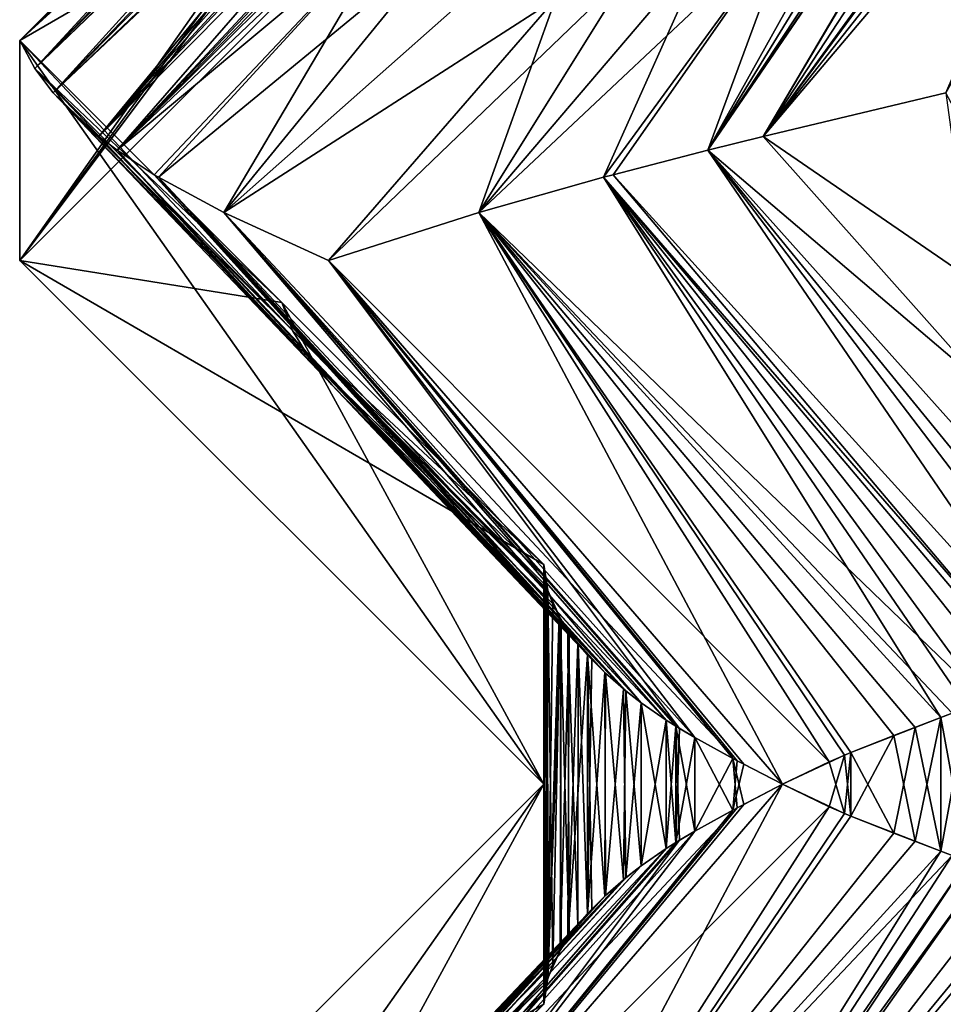
# Model space of a CAD drawing. Extents: x -30 to 30, y -35.1 to 0.
# Drawn here: x -5.5 to -3.3, y -21.6 to -19.3 of the extents above; entities that cross this region are included whole.
import ezdxf

# ---------------------------------------------------------------- set-up
doc = ezdxf.new("R2010")
doc.units = 0
doc.layers.add('L1', color=7, linetype='CONTINUOUS')

msp = doc.modelspace()

# ---------------------------------------------------------------- linework, layer by layer
at = {"layer": 'L1', "color": 7}
for points in [[(-5.5, -19.31, 17.5), (-4.25, -18.06, 17.5), (-5.5, -19.835, 13.125)], [(-5.5, -19.835, 13.125), (-4.25, -18.06, 17.5), (-4.25, -18.585, 13.125)], [(-5.5, -19.31, 0.652299), (-4.25, -18.585, 4.808843), (-4.25, -18.06, 0.652299)], [(-5.5, -19.31, 0.652299), (-4.25, -18.06, 0.652299), (-5.5, -19.835, -4.669088)], [(-5.5, -19.835, -4.669088), (-4.25, -18.06, 0.652299), (-4.25, -18.585, -4.669088)], [(-5.5, -19.31, -7.322971), (-4.25, -18.585, -4.669088), (-4.25, -18.06, -7.322971)], [(-5.5, -19.31, -7.322971), (-4.25, -18.06, -7.322971), (-5.5, -19.835, -11.00281)], [(-5.5, -19.835, -11.00281), (-4.25, -18.06, -7.322971), (-4.25, -18.585, -11.00281)], [(-5.5, -19.31, -17.5), (-4.25, -18.585, -11.00281), (-4.25, -18.06, -17.5)], [(-4.245271, -18.113, -17.70043), (-5.5, -19.31, -17.5), (-4.25, -18.06, -17.5)], [(-5.463841, -19.37651, 17.85611), (-4.25, -18.06, 17.5), (-5.5, -19.31, 17.5)], [(-5.463841, -19.37651, 17.85611), (-4.240604, -18.13373, 17.78245), (-4.25, -18.06, 17.5)], [(-4.245271, -18.113, -17.70043), (-5.463841, -19.37651, -17.85611), (-5.5, -19.31, -17.5)], [(-4.22558, -18.17584, -17.95494), (-5.463841, -19.37651, -17.85611), (-4.245271, -18.113, -17.70043)], [(-4.25, -18.585, 4.808843), (-5.5, -19.835, 4.808843), (-4.25, -18.1232, 9.789506)], [(-4.25, -18.1232, 9.789506), (-5.5, -19.835, 4.808843), (-5.5, -19.31, 10.47112)], [(-4.25, -18.1232, 9.789506), (-5.5, -19.31, 10.47112), (-4.35, -18.16, 10.47112)], [(-5.420428, -19.43449, 18.17093), (-4.240604, -18.13373, 17.78245), (-5.463841, -19.37651, 17.85611)], [(-5.420428, -19.43449, 18.17093), (-4.212137, -18.20208, 18.06604), (-4.240604, -18.13373, 17.78245)], [(-4.35, -18.16, 10.47112), (-5.5, -19.31, 10.47112), (-4.25, -18.16792, 11.01667)], [(-4.25, -18.16792, 11.01667), (-5.5, -19.31, 10.47112), (-5.5, -19.835, 13.125)], [(-4.25, -18.16792, 11.01667), (-5.5, -19.835, 13.125), (-4.25, -18.585, 13.125)], [(-4.222593, -18.18225, -17.98188), (-5.463841, -19.37651, -17.85611), (-4.22558, -18.17584, -17.95494)], [(-4.222593, -18.18225, -17.98188), (-5.420428, -19.43449, -18.17093), (-5.463841, -19.37651, -17.85611)], [(-4.180799, -18.2476, -18.26382), (-5.420428, -19.43449, -18.17093), (-4.222593, -18.18225, -17.98188)], [(-5.311285, -19.5385, 18.73728), (-4.212137, -18.20208, 18.06604), (-5.420428, -19.43449, 18.17093)], [(-5.311285, -19.5385, 18.73728), (-4.191699, -18.23339, 18.20154), (-4.212137, -18.20208, 18.06604)], [(-3.727159, -19.5385, -21.48107), (-2.695631, -18.23112, -20.78574), (-2.596209, -18.20206, -20.86485)], [(-3.727159, -19.5385, -21.48107), (-2.596209, -18.20206, -20.86485), (-3.29126, -19.43449, -21.85876)], [(-4.1731, -18.25691, 18.30482), (-4.191699, -18.23339, 18.20154), (-5.311285, -19.5385, 18.73728)], [(-2.783542, -18.25691, -20.7116), (-2.695631, -18.23112, -20.78574), (-3.727159, -19.5385, -21.48107)], [(-4.173094, -18.25692, -18.30485), (-5.420428, -19.43449, -18.17093), (-4.180799, -18.2476, -18.26382)], [(-4.173094, -18.25692, -18.30485), (-5.311285, -19.5385, -18.73728), (-5.420428, -19.43449, -18.17093)], [(-5.311285, -19.5385, 18.73728), (-4.134142, -18.29779, 18.48558), (-4.1731, -18.25691, 18.30482)], [(-4.14697, -18.28526, -18.43013), (-5.311285, -19.5385, -18.73728), (-4.173094, -18.25692, -18.30485)], [(-3.727159, -19.5385, -21.48107), (-2.913309, -18.29558, -20.59437), (-2.783542, -18.25691, -20.7116)], [(-2.801272, -18.26214, 20.69615), (-3.727159, -19.5385, 21.48107), (-2.783573, -18.25692, 20.71158)], [(-2.783573, -18.25692, 20.71158), (-3.727159, -19.5385, 21.48107), (-3.29126, -19.43449, 21.85876)], [(-3.01215, -18.32592, 20.49824), (-3.727159, -19.5385, 21.48107), (-2.801272, -18.26214, 20.69615)], [(-4.14697, -18.28526, -18.43013), (-5.267772, -19.5714, -18.91479), (-5.311285, -19.5385, -18.73728)], [(-5.311285, -19.5385, 18.73728), (-4.104358, -18.32446, 18.60306), (-4.134142, -18.29779, 18.48558)], [(-4.091689, -18.335, -18.64917), (-5.267772, -19.5714, -18.91479), (-4.14697, -18.28526, -18.43013)], [(-3.727159, -19.5385, -21.48107), (-3.007458, -18.32446, -20.50295), (-2.913309, -18.29558, -20.59437)], [(-5.267772, -19.5714, 18.91479), (-4.104358, -18.32446, 18.60306), (-5.311285, -19.5385, 18.73728)], [(-5.267772, -19.5714, 18.91479), (-4.091685, -18.335, 18.64918), (-4.104358, -18.32446, 18.60306)], [(-3.859128, -19.5714, -21.35463), (-3.041059, -18.335, -20.46891), (-3.007458, -18.32446, -20.50295)], [(-3.859128, -19.5714, -21.35463), (-3.007458, -18.32446, -20.50295), (-3.727159, -19.5385, -21.48107)], [(-3.041059, -18.335, 20.46891), (-3.859128, -19.5714, 21.35463), (-3.01215, -18.32592, 20.49824)], [(-3.01215, -18.32592, 20.49824), (-3.859128, -19.5714, 21.35463), (-3.727159, -19.5385, 21.48107)], [(-4.091689, -18.335, -18.64917), (-4.074049, -18.34907, -18.71022), (-5.267772, -19.5714, -18.91479)], [(-4.057676, -18.36159, 18.76403), (-4.091685, -18.335, 18.64918), (-5.267772, -19.5714, 18.91479)], [(-5.267772, -19.5714, -18.91479), (-4.074049, -18.34907, -18.71022), (-4.02359, -18.38634, -18.86866)], [(-3.116827, -18.35939, -20.38927), (-3.041059, -18.335, -20.46891), (-3.859128, -19.5714, -21.35463)], [(-3.197055, -18.38633, 20.30024), (-3.859128, -19.5714, 21.35463), (-3.041059, -18.335, 20.46891)], [(-4.591903, -19.00656, 19.06242), (-4.057676, -18.36159, 18.76403), (-5.267772, -19.5714, 18.91479)], [(-3.859128, -19.5714, -21.35463), (-3.652423, -19.01119, -20.69845), (-3.116827, -18.35939, -20.38927)], [(-5.267772, -19.5714, -18.91479), (-4.02359, -18.38634, -18.86866), (-4.592076, -19.00675, -19.06248)], [(-3.197055, -18.38633, 20.30024), (-3.652423, -19.01119, 20.69845), (-3.859128, -19.5714, 21.35463)], [(-5.5, -19.835, 4.808843), (-4.25, -18.585, 4.808843), (-5.5, -19.31, 0.652299)], [(-5.5, -19.835, -4.669088), (-4.25, -18.585, -4.669088), (-5.5, -19.31, -7.322971)], [(-5.5, -19.835, -11.00281), (-4.25, -18.585, -11.00281), (-5.5, -19.31, -17.5)], [(-4.591903, -19.00656, 19.06242), (-5.267772, -19.5714, 18.91479), (-5.179047, -19.62999, 19.22662)], [(-4.592076, -19.00675, -19.06248), (-5.179047, -19.62999, -19.22662), (-5.267772, -19.5714, -18.91479)], [(-5.168814, -19.63619, 19.25918), (-4.591903, -19.00656, 19.06242), (-5.179047, -19.62999, 19.22662)], [(-4.592076, -19.00675, -19.06248), (-5.168814, -19.63619, -19.25918), (-5.179047, -19.62999, -19.22662)], [(-5.013429, -19.72046, 19.69174), (-4.591903, -19.00656, 19.06242), (-5.168814, -19.63619, 19.25918)], [(-4.484656, -19.07214, -19.36064), (-5.168814, -19.63619, -19.25918), (-4.592076, -19.00675, -19.06248)], [(-5.013429, -19.72046, 19.69174), (-4.484487, -19.07195, 19.36057), (-4.591903, -19.00656, 19.06242)], [(-4.404814, -19.72046, -20.74589), (-3.857133, -19.07659, -20.45614), (-3.652423, -19.01119, -20.69845)], [(-4.404814, -19.72046, -20.74589), (-3.652423, -19.01119, -20.69845), (-4.107902, -19.63619, -21.09673)], [(-4.107902, -19.63619, -21.09673), (-3.652423, -19.01119, -20.69845), (-4.08482, -19.62999, -21.12188)], [(-3.857133, -19.07659, 20.45614), (-4.107902, -19.63619, 21.09673), (-3.652423, -19.01119, 20.69845)], [(-3.652423, -19.01119, 20.69845), (-4.107902, -19.63619, 21.09673), (-4.08482, -19.62999, 21.12188)], [(-3.652423, -19.01119, -20.69845), (-3.859128, -19.5714, -21.35463), (-4.08482, -19.62999, -21.12188)], [(-3.652423, -19.01119, 20.69845), (-4.08482, -19.62999, 21.12188), (-3.859128, -19.5714, 21.35463)], [(-4.484656, -19.07214, -19.36064), (-5.013429, -19.72046, -19.69174), (-5.168814, -19.63619, -19.25918)], [(-4.357399, -19.13831, 19.65058), (-4.484487, -19.07195, 19.36057), (-5.013429, -19.72046, 19.69174)], [(-4.357566, -19.1385, -19.65066), (-5.013429, -19.72046, -19.69174), (-4.484656, -19.07214, -19.36064)], [(-4.044953, -19.14295, -20.20086), (-3.857133, -19.07659, -20.45614), (-4.404814, -19.72046, -20.74589)], [(-4.044953, -19.14295, 20.20086), (-4.404814, -19.72046, 20.74589), (-3.857133, -19.07659, 20.45614)], [(-3.857133, -19.07659, 20.45614), (-4.404814, -19.72046, 20.74589), (-4.107902, -19.63619, 21.09673)], [(-4.221874, -19.21, 19.9375), (-4.357399, -19.13831, 19.65058), (-5.013429, -19.72046, 19.69174)], [(-4.357566, -19.1385, -19.65066), (-4.221874, -19.21, -19.9375), (-5.013429, -19.72046, -19.69174)], [(-4.044953, -19.14295, -20.20086), (-4.404814, -19.72046, -20.74589), (-4.76314, -19.835, -20.25)], [(-4.221874, -19.21, -19.9375), (-4.044953, -19.14295, -20.20086), (-4.76314, -19.835, -20.25)], [(-4.044953, -19.14295, 20.20086), (-4.221874, -19.21, 19.9375), (-4.404814, -19.72046, 20.74589)], [(-4.221874, -19.21, -19.9375), (-4.76314, -19.835, -20.25), (-5.013429, -19.72046, -19.69174)], [(-4.221874, -19.21, 19.9375), (-5.013429, -19.72046, 19.69174), (-4.76314, -19.835, 20.25)], [(-4.221874, -19.21, 19.9375), (-4.76314, -19.835, 20.25), (-4.404814, -19.72046, 20.74589)], [(-5.5, -19.31, 17.5), (-5.5, -19.835, 13.125), (-4.875, -19.935, 17.5)], [(-4.25, -20.56, 10.47112), (-5.5, -19.835, 13.125), (-5.5, -19.31, 10.47112)], [(-4.25, -20.56, 10.47112), (-5.5, -19.31, 10.47112), (-4.25, -21.085, 4.808843)], [(-4.25, -21.085, 4.808843), (-5.5, -19.31, 10.47112), (-5.5, -19.835, 4.808843)], [(-4.25, -20.56, 0.652299), (-5.5, -19.835, 4.808843), (-5.5, -19.31, 0.652299)], [(-4.25, -20.56, 0.652299), (-5.5, -19.31, 0.652299), (-4.25, -21.085, -4.669088)], [(-4.25, -21.085, -4.669088), (-5.5, -19.31, 0.652299), (-5.5, -19.835, -4.669088)], [(-4.25, -20.56, -7.322971), (-5.5, -19.835, -4.669088), (-5.5, -19.31, -7.322971)], [(-4.25, -20.56, -7.322971), (-5.5, -19.31, -7.322971), (-4.25, -21.085, -11.00281)], [(-4.25, -21.085, -11.00281), (-5.5, -19.31, -7.322971), (-5.5, -19.835, -11.00281)], [(-4.875, -19.935, -17.5), (-5.5, -19.835, -11.00281), (-5.5, -19.31, -17.5)], [(-5.463841, -19.37651, -17.85611), (-4.875, -19.935, -17.5), (-5.5, -19.31, -17.5)], [(-4.849308, -20.00151, 17.81705), (-5.463841, -19.37651, 17.85611), (-5.5, -19.31, 17.5)], [(-4.849308, -20.00151, 17.81705), (-5.5, -19.31, 17.5), (-4.875, -19.935, 17.5)], [(-5.420428, -19.43449, -18.17093), (-4.849308, -20.00151, -17.81705), (-5.463841, -19.37651, -17.85611)], [(-5.463841, -19.37651, -17.85611), (-4.849308, -20.00151, -17.81705), (-4.875, -19.935, -17.5)], [(-4.809897, -20.06697, 18.13354), (-5.420428, -19.43449, 18.17093), (-5.463841, -19.37651, 17.85611)], [(-4.809897, -20.06697, 18.13354), (-5.463841, -19.37651, 17.85611), (-4.849308, -20.00151, 17.81705)], [(-5.311285, -19.5385, -18.73728), (-4.809897, -20.06697, -18.13354), (-5.420428, -19.43449, -18.17093)], [(-5.420428, -19.43449, -18.17093), (-4.809897, -20.06697, -18.13354), (-4.849308, -20.00151, -17.81705)], [(-4.755449, -20.13179, 18.4479), (-5.311285, -19.5385, 18.73728), (-5.420428, -19.43449, 18.17093)], [(-4.755449, -20.13179, 18.4479), (-5.420428, -19.43449, 18.17093), (-4.809897, -20.06697, 18.13354)], [(-3.195795, -20.13624, -21.14115), (-3.727159, -19.5385, -21.48107), (-3.29126, -19.43449, -21.85876)], [(-3.727159, -19.5385, 21.48107), (-2.95088, -20.07159, 21.34514), (-3.29126, -19.43449, 21.85876)], [(-5.267772, -19.5714, -18.91479), (-4.755449, -20.13179, -18.4479), (-5.311285, -19.5385, -18.73728)], [(-5.311285, -19.5385, -18.73728), (-4.755449, -20.13179, -18.4479), (-4.809897, -20.06697, -18.13354)], [(-5.267772, -19.5714, 18.91479), (-5.311285, -19.5385, 18.73728), (-4.755449, -20.13179, 18.4479)], [(-3.859128, -19.5714, -21.35463), (-3.727159, -19.5385, -21.48107), (-3.195795, -20.13624, -21.14115)], [(-3.859128, -19.5714, 21.35463), (-3.195687, -20.13641, 21.14102), (-3.727159, -19.5385, 21.48107)], [(-3.727159, -19.5385, 21.48107), (-3.195687, -20.13641, 21.14102), (-2.95088, -20.07159, 21.34514)], [(-5.267772, -19.5714, -18.91479), (-4.135703, -20.78708, -18.47901), (-4.145712, -20.77627, -18.43572)], [(-5.179047, -19.62999, -19.22662), (-4.059501, -20.8578, -18.75815), (-5.267772, -19.5714, -18.91479)], [(-5.267772, -19.5714, -18.91479), (-4.059501, -20.8578, -18.75815), (-4.104363, -20.81833, -18.60304)], [(-5.267772, -19.5714, -18.91479), (-4.104363, -20.81833, -18.60304), (-4.135703, -20.78708, -18.47901)], [(-4.145712, -20.77627, -18.43572), (-4.167779, -20.75055, -18.33193), (-5.267772, -19.5714, -18.91479)], [(-5.267772, -19.5714, -18.91479), (-4.167779, -20.75055, -18.33193), (-4.755449, -20.13179, -18.4479)], [(-4.755449, -20.13179, 18.4479), (-4.14571, -20.77627, 18.43573), (-5.267772, -19.5714, 18.91479)], [(-5.267772, -19.5714, 18.91479), (-4.14571, -20.77627, 18.43573), (-4.102601, -20.81999, 18.60958)], [(-5.267772, -19.5714, 18.91479), (-4.102601, -20.81999, 18.60958), (-5.179047, -19.62999, 19.22662)], [(-3.859128, -19.5714, -21.35463), (-3.007449, -20.81834, -20.50296), (-4.08482, -19.62999, -21.12188)], [(-3.007442, -20.81833, 20.50296), (-3.859128, -19.5714, 21.35463), (-4.08482, -19.62999, 21.12188)], [(-3.195795, -20.13624, -21.14115), (-2.877607, -20.77441, -20.6276), (-3.859128, -19.5714, -21.35463)], [(-3.859128, -19.5714, -21.35463), (-2.877607, -20.77441, -20.6276), (-3.007449, -20.81834, -20.50296)], [(-2.929286, -20.79165, 20.57925), (-3.859128, -19.5714, 21.35463), (-3.007442, -20.81833, 20.50296)], [(-2.929286, -20.79165, 20.57925), (-2.804364, -20.75055, 20.69344), (-3.859128, -19.5714, 21.35463)], [(-3.859128, -19.5714, 21.35463), (-2.804364, -20.75055, 20.69344), (-3.195687, -20.13641, 21.14102)], [(-5.168814, -19.63619, -19.25918), (-4.017507, -20.89061, -18.88641), (-5.179047, -19.62999, -19.22662)], [(-5.179047, -19.62999, -19.22662), (-4.017507, -20.89061, -18.88641), (-4.059501, -20.8578, -18.75815)], [(-5.179047, -19.62999, 19.22662), (-4.102601, -20.81999, 18.60958), (-4.054166, -20.86217, 18.77524)], [(-5.179047, -19.62999, 19.22662), (-4.054166, -20.86217, 18.77524), (-5.168814, -19.63619, 19.25918)], [(-5.013429, -19.72046, -19.69174), (-3.95779, -20.93178, -19.05055), (-5.168814, -19.63619, -19.25918)], [(-5.168814, -19.63619, -19.25918), (-3.95779, -20.93178, -19.05055), (-4.017507, -20.89061, -18.88641)], [(-5.168814, -19.63619, 19.25918), (-4.054166, -20.86217, 18.77524), (-4.017507, -20.89061, 18.88641)], [(-5.168814, -19.63619, 19.25918), (-4.017507, -20.89061, 18.88641), (-5.013429, -19.72046, 19.69174)], [(-4.107902, -19.63619, -21.09673), (-3.197005, -20.88603, -20.3003), (-4.404814, -19.72046, -20.74589)], [(-4.404814, -19.72046, 20.74589), (-3.303051, -20.92561, 20.17439), (-4.107902, -19.63619, 21.09673)], [(-4.08482, -19.62999, -21.12188), (-3.06477, -20.83837, -20.44443), (-4.107902, -19.63619, -21.09673)], [(-3.064766, -20.83837, 20.44444), (-4.08482, -19.62999, 21.12188), (-4.107902, -19.63619, 21.09673)], [(-4.107902, -19.63619, -21.09673), (-3.06477, -20.83837, -20.44443), (-3.083588, -20.84503, -20.42472)], [(-4.107902, -19.63619, -21.09673), (-3.083588, -20.84503, -20.42472), (-3.197005, -20.88603, -20.3003)], [(-3.064766, -20.83837, 20.44444), (-4.107902, -19.63619, 21.09673), (-3.131938, -20.86234, 20.37288)], [(-4.107902, -19.63619, 21.09673), (-3.303051, -20.92561, 20.17439), (-3.240082, -20.90197, 20.25034)], [(-4.107902, -19.63619, 21.09673), (-3.240082, -20.90197, 20.25034), (-3.131938, -20.86234, 20.37288)], [(-4.08482, -19.62999, -21.12188), (-3.007449, -20.81834, -20.50296), (-3.06477, -20.83837, -20.44443)], [(-3.007442, -20.81833, 20.50296), (-4.08482, -19.62999, 21.12188), (-3.064766, -20.83837, 20.44444)], [(-3.89015, -20.97331, -19.2115), (-5.013429, -19.72046, -19.69174), (-3.788564, -21.02868, -19.42595)], [(-3.788564, -21.02868, -19.42595), (-5.013429, -19.72046, -19.69174), (-4.76314, -19.835, -20.25)], [(-3.89015, -20.97331, -19.2115), (-3.935403, -20.94604, -19.10636), (-5.013429, -19.72046, -19.69174)], [(-5.013429, -19.72046, -19.69174), (-3.935403, -20.94604, -19.10636), (-3.95779, -20.93178, -19.05055)], [(-3.935403, -20.94604, 19.10636), (-3.926455, -20.95159, 19.12793), (-5.013429, -19.72046, 19.69174)], [(-5.013429, -19.72046, 19.69174), (-3.926455, -20.95159, 19.12793), (-4.76314, -19.835, 20.25)], [(-5.013429, -19.72046, 19.69174), (-4.017507, -20.89061, 18.88641), (-3.95779, -20.93178, 19.05055)], [(-5.013429, -19.72046, 19.69174), (-3.95779, -20.93178, 19.05055), (-3.935403, -20.94604, 19.10636)], [(-4.404814, -19.72046, -20.74589), (-3.680608, -21.085, -19.625), (-4.76314, -19.835, -20.25)], [(-3.569751, -21.03119, 19.80638), (-4.404814, -19.72046, 20.74589), (-4.76314, -19.835, 20.25)], [(-3.517693, -21.0092, -19.88502), (-3.532987, -21.01552, -19.86231), (-4.404814, -19.72046, -20.74589)], [(-4.404814, -19.72046, -20.74589), (-3.532987, -21.01552, -19.86231), (-3.680608, -21.085, -19.625)], [(-4.404814, -19.72046, -20.74589), (-3.197005, -20.88603, -20.3003), (-3.275797, -20.91533, -20.2077)], [(-3.275797, -20.91533, -20.2077), (-3.303085, -20.92562, -20.17435), (-4.404814, -19.72046, -20.74589)], [(-4.404814, -19.72046, -20.74589), (-3.303085, -20.92562, -20.17435), (-3.364522, -20.94904, -20.09663)], [(-4.404814, -19.72046, -20.74589), (-3.364522, -20.94904, -20.09663), (-3.517693, -21.0092, -19.88502)], [(-3.517723, -21.00921, 19.88498), (-3.415206, -20.96861, 20.0296), (-4.404814, -19.72046, 20.74589)], [(-4.404814, -19.72046, 20.74589), (-3.415206, -20.96861, 20.0296), (-3.303051, -20.92561, 20.17439)], [(-3.517723, -21.00921, 19.88498), (-4.404814, -19.72046, 20.74589), (-3.569751, -21.03119, 19.80638)], [(-4.875, -19.935, 17.5), (-5.5, -19.835, 13.125), (-4.25, -21.085, 13.125)], [(-4.25, -21.085, 13.125), (-5.5, -19.835, 13.125), (-4.25, -20.56, 10.47112)], [(-4.25, -21.085, 4.808843), (-5.5, -19.835, 4.808843), (-4.25, -20.56, 0.652299)], [(-4.25, -21.085, -4.669088), (-5.5, -19.835, -4.669088), (-4.25, -20.56, -7.322971)], [(-4.875, -19.935, -17.5), (-4.25, -21.085, -11.00281), (-5.5, -19.835, -11.00281)], [(-3.788564, -21.02868, -19.42595), (-4.76314, -19.835, -20.25), (-3.772987, -21.03682, -19.45629)], [(-3.772987, -21.03682, -19.45629), (-4.76314, -19.835, -20.25), (-3.680608, -21.085, -19.625)], [(-3.799216, -21.02308, 19.40485), (-3.680608, -21.085, 19.625), (-4.76314, -19.835, 20.25)], [(-4.76314, -19.835, 20.25), (-3.926455, -20.95159, 19.12793), (-3.89015, -20.97331, 19.2115)], [(-4.76314, -19.835, 20.25), (-3.89015, -20.97331, 19.2115), (-3.799216, -21.02308, 19.40485)], [(-3.569751, -21.03119, 19.80638), (-4.76314, -19.835, 20.25), (-3.680608, -21.085, 19.625)], [(-4.875, -19.935, 17.5), (-4.25, -21.085, 13.125), (-4.25, -20.56, 17.5)], [(-4.25, -20.56, -17.5), (-4.25, -21.085, -11.00281), (-4.875, -19.935, -17.5)], [(-4.25, -20.56, -17.5), (-4.875, -19.935, -17.5), (-4.849308, -20.00151, -17.81705)], [(-4.875, -19.935, 17.5), (-4.25, -20.56, 17.5), (-4.849308, -20.00151, 17.81705)], [(-4.25, -20.56, -17.5), (-4.849308, -20.00151, -17.81705), (-4.240246, -20.62241, -17.78778)], [(-4.240246, -20.62241, -17.78778), (-4.849308, -20.00151, -17.81705), (-4.809897, -20.06697, -18.13354)], [(-4.849308, -20.00151, 17.81705), (-4.25, -20.56, 17.5), (-4.247591, -20.59054, 17.64307)], [(-4.247591, -20.59054, 17.64307), (-4.243229, -20.61173, 17.73981), (-4.849308, -20.00151, 17.81705)], [(-4.849308, -20.00151, 17.81705), (-4.243229, -20.61173, 17.73981), (-4.240865, -20.62033, 17.7785)], [(-4.849308, -20.00151, 17.81705), (-4.240865, -20.62033, 17.7785), (-4.809897, -20.06697, 18.13354)], [(-4.240246, -20.62241, -17.78778), (-4.809897, -20.06697, -18.13354), (-4.211064, -20.68826, -18.07397)], [(-4.211064, -20.68826, -18.07397), (-4.809897, -20.06697, -18.13354), (-4.192802, -20.71715, -18.19492)], [(-4.192802, -20.71715, -18.19492), (-4.809897, -20.06697, -18.13354), (-4.755449, -20.13179, -18.4479)], [(-4.809897, -20.06697, 18.13354), (-4.213409, -20.68414, 18.05649), (-4.755449, -20.13179, 18.4479)], [(-4.809897, -20.06697, 18.13354), (-4.240865, -20.62033, 17.7785), (-4.228281, -20.65447, 17.92912)], [(-4.809897, -20.06697, 18.13354), (-4.228281, -20.65447, 17.92912), (-4.213409, -20.68414, 18.05649)], [(-4.192802, -20.71715, -18.19492), (-4.755449, -20.13179, -18.4479), (-4.167779, -20.75055, -18.33193)], [(-4.189688, -20.72163, 18.21345), (-4.168513, -20.74964, 18.32825), (-4.755449, -20.13179, 18.4479)], [(-4.755449, -20.13179, 18.4479), (-4.168513, -20.74964, 18.32825), (-4.14571, -20.77627, 18.43573)], [(-4.755449, -20.13179, 18.4479), (-4.213409, -20.68414, 18.05649), (-4.208875, -20.69201, 18.08981)], [(-4.755449, -20.13179, 18.4479), (-4.208875, -20.69201, 18.08981), (-4.189688, -20.72163, 18.21345)], [(-4.25, -20.56, 17.5), (-4.25, -21.61, 17.5), (-4.247591, -20.59054, 17.64307)], [(-4.25, -21.61, -17.5), (-4.25, -20.56, -17.5), (-4.247591, -21.57946, -17.64307)], [(-4.247591, -21.57946, -17.64307), (-4.25, -20.56, -17.5), (-4.240246, -20.62241, -17.78778)], [(-4.25, -20.56, 17.5), (-4.25, -21.085, 13.125), (-4.25, -21.61, 17.5)], [(-4.25, -21.085, 13.125), (-4.25, -20.56, 10.47112), (-4.25, -21.61, 8.75)], [(-4.25, -21.61, 8.75), (-4.25, -20.56, 10.47112), (-4.25, -21.085, 4.808843)], [(-4.25, -21.085, 4.808843), (-4.25, -20.56, 0.652299), (-4.25, -21.61, -1.969641)], [(-4.25, -21.61, -1.969641), (-4.25, -20.56, 0.652299), (-4.25, -21.085, -4.669088)], [(-4.25, -21.085, -4.669088), (-4.25, -20.56, -7.322971), (-4.25, -21.61, -8.411225)], [(-4.25, -21.61, -8.411225), (-4.25, -20.56, -7.322971), (-4.25, -21.085, -11.00281)], [(-4.25, -21.085, -11.02063), (-4.25, -21.085, -11.00281), (-4.25, -20.56, -17.5)], [(-4.25, -21.085, -11.02063), (-4.25, -20.56, -17.5), (-4.25, -21.61, -17.5)], [(-4.247591, -20.59054, 17.64307), (-4.25, -21.61, 17.5), (-4.240246, -21.54759, 17.78778)], [(-4.247591, -20.59054, 17.64307), (-4.240246, -21.54759, 17.78778), (-4.243229, -20.61173, 17.73981)], [(-4.247591, -21.57946, -17.64307), (-4.240246, -20.62241, -17.78778), (-4.243229, -21.55827, -17.73981)], [(-4.243229, -20.61173, 17.73981), (-4.240246, -21.54759, 17.78778), (-4.240865, -20.62033, 17.7785)], [(-4.243229, -21.55827, -17.73981), (-4.240246, -20.62241, -17.78778), (-4.228281, -21.51553, -17.92912)], [(-4.228281, -20.65447, 17.92912), (-4.240865, -20.62033, 17.7785), (-4.240246, -21.54759, 17.78778)], [(-4.211064, -20.68826, -18.07397), (-4.228281, -21.51553, -17.92912), (-4.240246, -20.62241, -17.78778)], [(-4.240246, -21.54759, 17.78778), (-4.213409, -20.68414, 18.05649), (-4.228281, -20.65447, 17.92912)], [(-4.240246, -21.54759, 17.78778), (-4.208875, -20.69201, 18.08981), (-4.213409, -20.68414, 18.05649)], [(-4.211064, -21.48174, 18.07397), (-4.208875, -20.69201, 18.08981), (-4.240246, -21.54759, 17.78778)], [(-4.211064, -20.68826, -18.07397), (-4.208875, -21.47799, -18.08981), (-4.228281, -21.51553, -17.92912)], [(-4.192802, -20.71715, -18.19492), (-4.189688, -21.44837, -18.21345), (-4.211064, -20.68826, -18.07397)], [(-4.189688, -21.44837, -18.21345), (-4.208875, -21.47799, -18.08981), (-4.211064, -20.68826, -18.07397)], [(-4.211064, -21.48174, 18.07397), (-4.189688, -20.72163, 18.21345), (-4.208875, -20.69201, 18.08981)], [(-4.192802, -21.45285, 18.19492), (-4.189688, -20.72163, 18.21345), (-4.211064, -21.48174, 18.07397)], [(-4.167779, -20.75055, -18.33193), (-4.168513, -21.42036, -18.32825), (-4.192802, -20.71715, -18.19492)], [(-4.192802, -20.71715, -18.19492), (-4.168513, -21.42036, -18.32825), (-4.189688, -21.44837, -18.21345)], [(-4.192802, -21.45285, 18.19492), (-4.168513, -20.74964, 18.32825), (-4.189688, -20.72163, 18.21345)], [(-4.14571, -20.77627, 18.43573), (-4.168513, -20.74964, 18.32825), (-4.192802, -21.45285, 18.19492)], [(-4.167779, -20.75055, -18.33193), (-4.14571, -21.39373, -18.43573), (-4.168513, -21.42036, -18.32825)], [(-4.145712, -20.77627, -18.43572), (-4.14571, -21.39373, -18.43573), (-4.167779, -20.75055, -18.33193)], [(-4.192802, -21.45285, 18.19492), (-4.145712, -21.39373, 18.43572), (-4.14571, -20.77627, 18.43573)], [(-4.14571, -20.77627, 18.43573), (-4.145712, -21.39373, 18.43572), (-4.135703, -21.38292, 18.47901)], [(-4.145712, -20.77627, -18.43572), (-4.135703, -20.78708, -18.47901), (-4.14571, -21.39373, -18.43573)], [(-4.14571, -20.77627, 18.43573), (-4.104363, -21.35167, 18.60304), (-4.102601, -20.81999, 18.60958)], [(-4.14571, -20.77627, 18.43573), (-4.135703, -21.38292, 18.47901), (-4.104363, -21.35167, 18.60304)], [(-4.14571, -21.39373, -18.43573), (-4.135703, -20.78708, -18.47901), (-4.104363, -20.81833, -18.60304)], [(-4.14571, -21.39373, -18.43573), (-4.104363, -20.81833, -18.60304), (-4.102601, -21.35001, -18.60958)], [(-4.102601, -21.35001, -18.60958), (-4.104363, -20.81833, -18.60304), (-4.059501, -20.8578, -18.75815)], [(-4.102601, -20.81999, 18.60958), (-4.104363, -21.35167, 18.60304), (-4.059501, -21.3122, 18.75815)], [(-4.102601, -20.81999, 18.60958), (-4.059501, -21.3122, 18.75815), (-4.054166, -20.86217, 18.77524)], [(-4.102601, -21.35001, -18.60958), (-4.059501, -20.8578, -18.75815), (-4.054166, -21.30783, -18.77524)], [(-4.054166, -21.30783, -18.77524), (-4.059501, -20.8578, -18.75815), (-4.017507, -20.89061, -18.88641)], [(-4.054166, -20.86217, 18.77524), (-4.059501, -21.3122, 18.75815), (-4.017507, -21.27939, 18.88641)], [(-4.054166, -20.86217, 18.77524), (-4.017507, -21.27939, 18.88641), (-4.017507, -20.89061, 18.88641)], [(-4.054166, -21.30783, -18.77524), (-4.017507, -20.89061, -18.88641), (-4.017507, -21.27939, -18.88641)], [(-4.017507, -20.89061, 18.88641), (-4.017507, -21.27939, 18.88641), (-3.95779, -20.93178, 19.05055)], [(-3.95779, -20.93178, -19.05055), (-3.95779, -21.23822, -19.05055), (-4.017507, -20.89061, -18.88641)], [(-4.017507, -21.27939, -18.88641), (-4.017507, -20.89061, -18.88641), (-3.95779, -21.23822, -19.05055)], [(-3.275797, -21.25467, 20.2077), (-3.240082, -20.90197, 20.25034), (-3.303085, -21.24438, 20.17435)], [(-3.303085, -21.24438, 20.17435), (-3.240082, -20.90197, 20.25034), (-3.303051, -20.92561, 20.17439)], [(-3.275797, -20.91533, -20.2077), (-3.240082, -21.26803, -20.25034), (-3.303085, -20.92562, -20.17435)], [(-3.95779, -21.23822, 19.05055), (-3.95779, -20.93178, 19.05055), (-4.017507, -21.27939, 18.88641)], [(-3.95779, -21.23822, 19.05055), (-3.935403, -20.94604, 19.10636), (-3.95779, -20.93178, 19.05055)], [(-3.935403, -20.94604, -19.10636), (-3.935403, -21.22396, -19.10636), (-3.95779, -20.93178, -19.05055)], [(-3.95779, -20.93178, -19.05055), (-3.935403, -21.22396, -19.10636), (-3.95779, -21.23822, -19.05055)], [(-3.364522, -21.22096, 20.09663), (-3.303051, -20.92561, 20.17439), (-3.415206, -20.96861, 20.0296)], [(-3.303085, -21.24438, 20.17435), (-3.303051, -20.92561, 20.17439), (-3.364522, -21.22096, 20.09663)], [(-3.303085, -20.92562, -20.17435), (-3.303051, -21.24439, -20.17439), (-3.364522, -20.94904, -20.09663)], [(-3.303085, -20.92562, -20.17435), (-3.240082, -21.26803, -20.25034), (-3.303051, -21.24439, -20.17439)], [(-3.935403, -21.22396, 19.10636), (-3.935403, -20.94604, 19.10636), (-3.95779, -21.23822, 19.05055)], [(-3.935403, -21.22396, 19.10636), (-3.926455, -20.95159, 19.12793), (-3.935403, -20.94604, 19.10636)], [(-3.926455, -21.21841, -19.12793), (-3.935403, -21.22396, -19.10636), (-3.935403, -20.94604, -19.10636)], [(-3.926455, -21.21841, -19.12793), (-3.935403, -20.94604, -19.10636), (-3.89015, -21.19669, -19.2115)], [(-3.89015, -21.19669, -19.2115), (-3.935403, -20.94604, -19.10636), (-3.89015, -20.97331, -19.2115)], [(-3.89015, -20.97331, 19.2115), (-3.926455, -20.95159, 19.12793), (-3.935403, -21.22396, 19.10636)], [(-3.364522, -20.94904, -20.09663), (-3.415206, -21.20139, -20.0296), (-3.517693, -21.0092, -19.88502)], [(-3.364522, -20.94904, -20.09663), (-3.303051, -21.24439, -20.17439), (-3.415206, -21.20139, -20.0296)], [(-3.89015, -21.19669, 19.2115), (-3.89015, -20.97331, 19.2115), (-3.935403, -21.22396, 19.10636)], [(-3.89015, -21.19669, 19.2115), (-3.799216, -21.02308, 19.40485), (-3.89015, -20.97331, 19.2115)], [(-3.89015, -21.19669, -19.2115), (-3.89015, -20.97331, -19.2115), (-3.799216, -21.14692, -19.40485)], [(-3.799216, -21.14692, -19.40485), (-3.89015, -20.97331, -19.2115), (-3.788564, -21.02868, -19.42595)], [(-3.517693, -21.1608, 19.88502), (-3.415206, -20.96861, 20.0296), (-3.517723, -21.00921, 19.88498)], [(-3.364522, -21.22096, 20.09663), (-3.415206, -20.96861, 20.0296), (-3.517693, -21.1608, 19.88502)], [(-3.532987, -21.15448, 19.86231), (-3.517723, -21.00921, 19.88498), (-3.569751, -21.03119, 19.80638)], [(-3.517693, -21.0092, -19.88502), (-3.517723, -21.16079, -19.88498), (-3.532987, -21.01552, -19.86231)], [(-3.517693, -21.1608, 19.88502), (-3.517723, -21.00921, 19.88498), (-3.532987, -21.15448, 19.86231)], [(-3.517693, -21.0092, -19.88502), (-3.415206, -21.20139, -20.0296), (-3.517723, -21.16079, -19.88498)], [(-3.788564, -21.14132, 19.42595), (-3.799216, -21.02308, 19.40485), (-3.89015, -21.19669, 19.2115)], [(-3.680608, -21.085, 19.625), (-3.799216, -21.02308, 19.40485), (-3.772987, -21.13318, 19.45629)], [(-3.772987, -21.13318, 19.45629), (-3.799216, -21.02308, 19.40485), (-3.788564, -21.14132, 19.42595)], [(-3.799216, -21.14692, -19.40485), (-3.788564, -21.02868, -19.42595), (-3.772987, -21.03682, -19.45629)], [(-3.532987, -21.01552, -19.86231), (-3.569751, -21.13881, -19.80638), (-3.680608, -21.085, -19.625)], [(-3.532987, -21.15448, 19.86231), (-3.569751, -21.03119, 19.80638), (-3.680608, -21.085, 19.625)], [(-3.532987, -21.01552, -19.86231), (-3.517723, -21.16079, -19.88498), (-3.569751, -21.13881, -19.80638)], [(-3.772987, -21.03682, -19.45629), (-3.680608, -21.085, -19.625), (-3.799216, -21.14692, -19.40485)], [(-4.875, -22.235, 17.5), (-4.25, -21.085, 13.125), (-5.5, -22.335, 13.125)], [(-5.5, -22.335, 13.125), (-4.25, -21.085, 13.125), (-5.5, -22.86, 8.75)], [(-5.5, -22.86, 8.75), (-4.25, -21.085, 13.125), (-4.25, -21.61, 8.75)], [(-5.5, -22.335, 4.808114), (-4.25, -21.61, 8.75), (-4.25, -21.085, 4.808843)], [(-5.5, -22.335, 4.808114), (-4.25, -21.085, 4.808843), (-5.5, -22.86, -1.969641)], [(-5.5, -22.86, -1.969641), (-4.25, -21.085, 4.808843), (-4.25, -21.61, -1.969641)], [(-5.5, -22.335, -4.669507), (-4.25, -21.61, -1.969641), (-4.25, -21.085, -4.669088)], [(-5.5, -22.335, -4.669507), (-4.25, -21.085, -4.669088), (-5.5, -22.86, -8.411225)], [(-5.5, -22.86, -8.411225), (-4.25, -21.085, -4.669088), (-4.25, -21.61, -8.411225)], [(-5.5, -22.335, -11.02063), (-4.25, -21.61, -8.411225), (-4.25, -21.085, -11.02063)], [(-4.875, -22.235, -17.5), (-5.5, -22.335, -11.02063), (-4.25, -21.085, -11.02063)], [(-4.25, -21.61, 17.5), (-4.25, -21.085, 13.125), (-4.875, -22.235, 17.5)], [(-4.875, -22.235, -17.5), (-4.25, -21.085, -11.02063), (-4.25, -21.61, -17.5)], [(-3.799216, -21.14692, -19.40485), (-3.680608, -21.085, -19.625), (-4.76314, -22.335, -20.25)], [(-3.569751, -21.13881, -19.80638), (-4.76314, -22.335, -20.25), (-3.680608, -21.085, -19.625)], [(-3.772987, -21.13318, 19.45629), (-4.76314, -22.335, 20.25), (-3.680608, -21.085, 19.625)], [(-3.680608, -21.085, 19.625), (-4.76314, -22.335, 20.25), (-4.404814, -22.44954, 20.74589)], [(-4.404814, -22.44954, 20.74589), (-3.532987, -21.15448, 19.86231), (-3.680608, -21.085, 19.625)], [(-4.25, -21.61, -8.411225), (-4.25, -21.085, -11.00281), (-4.25, -21.085, -11.02063)], [(-3.89015, -21.19669, 19.2115), (-5.013429, -22.44954, 19.69174), (-3.788564, -21.14132, 19.42595)], [(-3.788564, -21.14132, 19.42595), (-5.013429, -22.44954, 19.69174), (-4.76314, -22.335, 20.25)], [(-3.788564, -21.14132, 19.42595), (-4.76314, -22.335, 20.25), (-3.772987, -21.13318, 19.45629)], [(-3.569751, -21.13881, -19.80638), (-4.404814, -22.44954, -20.74589), (-4.76314, -22.335, -20.25)], [(-4.76314, -22.335, -20.25), (-3.89015, -21.19669, -19.2115), (-3.799216, -21.14692, -19.40485)], [(-3.517723, -21.16079, -19.88498), (-4.404814, -22.44954, -20.74589), (-3.569751, -21.13881, -19.80638)], [(-4.404814, -22.44954, 20.74589), (-3.517693, -21.1608, 19.88502), (-3.532987, -21.15448, 19.86231)], [(-3.517723, -21.16079, -19.88498), (-3.415206, -21.20139, -20.0296), (-4.404814, -22.44954, -20.74589)], [(-3.364522, -21.22096, 20.09663), (-3.517693, -21.1608, 19.88502), (-4.404814, -22.44954, 20.74589)], [(-3.89015, -21.19669, 19.2115), (-3.935403, -21.22396, 19.10636), (-5.013429, -22.44954, 19.69174)], [(-4.76314, -22.335, -20.25), (-3.926455, -21.21841, -19.12793), (-3.89015, -21.19669, -19.2115)], [(-5.013429, -22.44954, -19.69174), (-3.926455, -21.21841, -19.12793), (-4.76314, -22.335, -20.25)], [(-5.013429, -22.44954, -19.69174), (-3.935403, -21.22396, -19.10636), (-3.926455, -21.21841, -19.12793)], [(-4.404814, -22.44954, -20.74589), (-3.415206, -21.20139, -20.0296), (-3.303051, -21.24439, -20.17439)], [(-5.168814, -22.53381, -19.25918), (-4.017507, -21.27939, -18.88641), (-3.95779, -21.23822, -19.05055)], [(-5.168814, -22.53381, -19.25918), (-3.95779, -21.23822, -19.05055), (-5.013429, -22.44954, -19.69174)], [(-5.013429, -22.44954, 19.69174), (-3.95779, -21.23822, 19.05055), (-5.168814, -22.53381, 19.25918)], [(-5.168814, -22.53381, 19.25918), (-3.95779, -21.23822, 19.05055), (-4.017507, -21.27939, 18.88641)], [(-5.013429, -22.44954, -19.69174), (-3.95779, -21.23822, -19.05055), (-3.935403, -21.22396, -19.10636)], [(-5.013429, -22.44954, 19.69174), (-3.935403, -21.22396, 19.10636), (-3.95779, -21.23822, 19.05055)], [(-4.404814, -22.44954, 20.74589), (-3.303085, -21.24438, 20.17435), (-3.364522, -21.22096, 20.09663)], [(-4.404814, -22.44954, 20.74589), (-3.275797, -21.25467, 20.2077), (-3.303085, -21.24438, 20.17435)], [(-4.404814, -22.44954, -20.74589), (-3.303051, -21.24439, -20.17439), (-4.107902, -22.53381, -21.09673)], [(-4.107902, -22.53381, 21.09673), (-3.275797, -21.25467, 20.2077), (-4.404814, -22.44954, 20.74589)], [(-4.107902, -22.53381, -21.09673), (-3.303051, -21.24439, -20.17439), (-3.240082, -21.26803, -20.25034)], [(-4.107902, -22.53381, 21.09673), (-3.197005, -21.28397, 20.3003), (-3.275797, -21.25467, 20.2077)], [(-4.054166, -21.30783, -18.77524), (-4.017507, -21.27939, -18.88641), (-5.179047, -22.54001, -19.22662)], [(-5.179047, -22.54001, -19.22662), (-4.017507, -21.27939, -18.88641), (-5.168814, -22.53381, -19.25918)], [(-5.168814, -22.53381, 19.25918), (-4.017507, -21.27939, 18.88641), (-5.179047, -22.54001, 19.22662)], [(-5.179047, -22.54001, 19.22662), (-4.017507, -21.27939, 18.88641), (-4.059501, -21.3122, 18.75815)], [(-4.107902, -22.53381, -21.09673), (-3.240082, -21.26803, -20.25034), (-4.08482, -22.54001, -21.12188)], [(-4.08482, -22.54001, 21.12188), (-3.197005, -21.28397, 20.3003), (-4.107902, -22.53381, 21.09673)], [(-4.08482, -22.54001, -21.12188), (-3.240082, -21.26803, -20.25034), (-3.131938, -21.30766, -20.37288)], [(-3.083588, -21.32497, 20.42472), (-3.197005, -21.28397, 20.3003), (-4.08482, -22.54001, 21.12188)], [(-5.179047, -22.54001, 19.22662), (-4.059501, -21.3122, 18.75815), (-5.267772, -22.5986, 18.91479)], [(-5.267772, -22.5986, 18.91479), (-4.059501, -21.3122, 18.75815), (-4.104363, -21.35167, 18.60304)], [(-4.054166, -21.30783, -18.77524), (-5.179047, -22.54001, -19.22662), (-4.102601, -21.35001, -18.60958)], [(-4.08482, -22.54001, -21.12188), (-3.131938, -21.30766, -20.37288), (-3.064766, -21.33163, -20.44444)], [(-4.08482, -22.54001, 21.12188), (-3.06477, -21.33163, 20.44443), (-3.083588, -21.32497, 20.42472)], [(-4.08482, -22.54001, -21.12188), (-3.064766, -21.33163, -20.44444), (-3.859128, -22.5986, -21.35463)], [(-4.08482, -22.54001, 21.12188), (-3.007449, -21.35166, 20.50296), (-3.06477, -21.33163, 20.44443)], [(-3.859128, -22.5986, -21.35463), (-3.064766, -21.33163, -20.44444), (-3.007442, -21.35167, -20.50296)], [(-4.102601, -21.35001, -18.60958), (-5.179047, -22.54001, -19.22662), (-5.267772, -22.5986, -18.91479)], [(-4.102601, -21.35001, -18.60958), (-5.267772, -22.5986, -18.91479), (-4.14571, -21.39373, -18.43573)], [(-5.267772, -22.5986, 18.91479), (-4.104363, -21.35167, 18.60304), (-4.135703, -21.38292, 18.47901)], [(-3.859128, -22.5986, 21.35463), (-3.007449, -21.35166, 20.50296), (-4.08482, -22.54001, 21.12188)], [(-3.859128, -22.5986, 21.35463), (-2.877607, -21.39559, 20.6276), (-3.007449, -21.35166, 20.50296)], [(-3.859128, -22.5986, -21.35463), (-3.007442, -21.35167, -20.50296), (-2.929286, -21.37835, -20.57925)], [(-4.135703, -21.38292, 18.47901), (-4.145712, -21.39373, 18.43572), (-5.267772, -22.5986, 18.91479)], [(-2.929286, -21.37835, -20.57925), (-2.804461, -21.41942, -20.69335), (-3.859128, -22.5986, -21.35463)], [(-4.14571, -21.39373, -18.43573), (-5.267772, -22.5986, -18.91479), (-4.755449, -22.03821, -18.4479)], [(-5.267772, -22.5986, 18.91479), (-4.145712, -21.39373, 18.43572), (-4.755449, -22.03821, 18.4479)], [(-4.14571, -21.39373, -18.43573), (-4.755449, -22.03821, -18.4479), (-4.168513, -21.42036, -18.32825)], [(-4.192802, -21.45285, 18.19492), (-4.755449, -22.03821, 18.4479), (-4.145712, -21.39373, 18.43572)], [(-3.195795, -22.03376, 21.14115), (-2.877607, -21.39559, 20.6276), (-3.859128, -22.5986, 21.35463)], [(-4.755449, -22.03821, -18.4479), (-4.189688, -21.44837, -18.21345), (-4.168513, -21.42036, -18.32825)], [(-3.859128, -22.5986, -21.35463), (-2.804461, -21.41942, -20.69335), (-3.195687, -22.03359, -21.14102)], [(-4.211064, -21.48174, 18.07397), (-4.809897, -22.10303, 18.13354), (-4.192802, -21.45285, 18.19492)], [(-4.192802, -21.45285, 18.19492), (-4.809897, -22.10303, 18.13354), (-4.755449, -22.03821, 18.4479)], [(-4.755449, -22.03821, -18.4479), (-4.208875, -21.47799, -18.08981), (-4.189688, -21.44837, -18.21345)], [(-4.809897, -22.10303, -18.13354), (-4.208875, -21.47799, -18.08981), (-4.755449, -22.03821, -18.4479)], [(-4.809897, -22.10303, -18.13354), (-4.228281, -21.51553, -17.92912), (-4.208875, -21.47799, -18.08981)], [(-4.240246, -21.54759, 17.78778), (-4.809897, -22.10303, 18.13354), (-4.211064, -21.48174, 18.07397)], [(-4.809897, -22.10303, -18.13354), (-4.243229, -21.55827, -17.73981), (-4.228281, -21.51553, -17.92912)], [(-4.25, -21.61, 17.5), (-4.849308, -22.16849, 17.81705), (-4.240246, -21.54759, 17.78778)], [(-4.240246, -21.54759, 17.78778), (-4.849308, -22.16849, 17.81705), (-4.809897, -22.10303, 18.13354)], [(-4.849308, -22.16849, -17.81705), (-4.247591, -21.57946, -17.64307), (-4.243229, -21.55827, -17.73981)], [(-4.849308, -22.16849, -17.81705), (-4.243229, -21.55827, -17.73981), (-4.809897, -22.10303, -18.13354)], [(-4.25, -21.61, -17.5), (-4.247591, -21.57946, -17.64307), (-4.849308, -22.16849, -17.81705)], [(-5.5, -22.86, 8.75), (-4.25, -21.61, 8.75), (-5.5, -22.335, 4.808114)], [(-5.5, -22.86, -1.969641), (-4.25, -21.61, -1.969641), (-5.5, -22.335, -4.669507)], [(-5.5, -22.86, -8.411225), (-4.25, -21.61, -8.411225), (-5.5, -22.335, -11.02063)], [(-4.849308, -22.16849, -17.81705), (-4.875, -22.235, -17.5), (-4.25, -21.61, -17.5)], [(-4.25, -21.61, 17.5), (-4.875, -22.235, 17.5), (-4.849308, -22.16849, 17.81705)]]:
    msp.add_3dface(points, dxfattribs=at)

doc.saveas('drawing.dxf')
